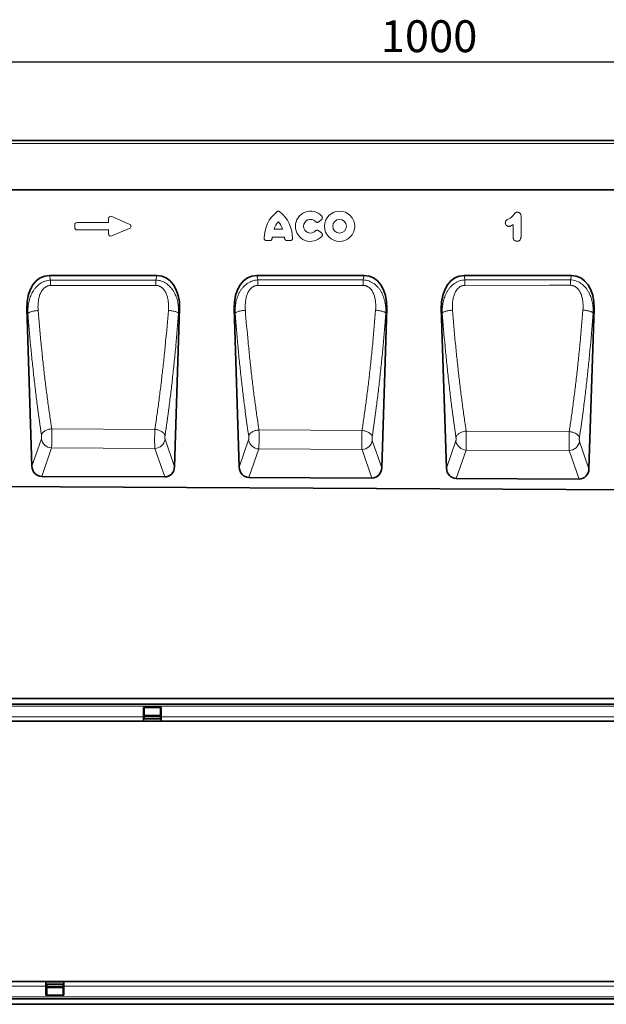
# Model space of a CAD drawing. Units: millimetres. Extents: x -446 to 1334, y -225 to 1051.
# Drawn here: x 440 to 891, y 273 to 1030 of the extents above; entities that cross this region are included whole.
import ezdxf

# ---------------------------------------------------------------- set-up
doc = ezdxf.new("R2010")
doc.units = ezdxf.units.MM
doc.linetypes.add('SLD-Durchgehend', pattern=[0])
for name, color, linetype, lineweight in [('133701', 7, 'Continuous', 25), ('DIMENSION', 3, 'Continuous', 25), ('TANGENT_EDGES', 4, 'Continuous', 25)]:
    doc.layers.add(name, color=color, linetype=linetype, lineweight=lineweight)
doc.styles.add('BEMSTIL', font='arial.ttf', dxfattribs={"width": 0.8})
doc.dimstyles.new('BEMASS$0', dxfattribs={"dimscale": 10, "dimtxt": 3.5, "dimasz": 3.5, "dimexe": 2, "dimexo": 0, "dimgap": 1, "dimtad": 1, "dimdec": 1, "dimtxsty": 'BEMSTIL', "dimcen": 3, "dimclrd": 3, "dimclre": 3, "dimclrt": 4, "dimadec": 0, "dimazin": 0, "dimtfac": 1, "dimtdec": 1, "dimtofl": 0, "dimtmove": 0, "dimatfit": 0, "dimfxl": 0, "dimtolj": 1, "dimlwd": -1, "dimlwe": -1, "dimarcsym": 0})

# ---------------------------------------------------------------- blocks, each defined once
blk = doc.blocks.new('*D35')
at = {"layer": 'Defpoints', "color": 0}
for p in [(1254.89, 997.52), (254.89, 912.02), (1254.89, 912.02)]:
    blk.add_point(p, dxfattribs=at)
at = {"layer": 'DIMENSION', "color": 3}
for p, q in [((254.89, 947.02), (254.89, 1011.52)), ((1254.89, 947.02), (1254.89, 1011.52)), ((279.39, 997.52), (1230.39, 997.52))]:
    blk.add_line(p, q, dxfattribs=at)
for points in [[(279.39, 1001.6), (279.39, 993.43), (254.89, 997.52)], [(1230.39, 1001.6), (1230.39, 993.43), (1254.89, 997.52)]]:
    blk.add_solid(points, dxfattribs=at)
at = {"layer": 'DIMENSION', "color": 4, "insert": (754.89, 1029.53), "char_height": 24.5, "attachment_point": 2, "style": 'BEMSTIL'}
blk.add_mtext('\\A1;1000', dxfattribs=at)
blk = doc.blocks.new('1042646-M_C_FRONT VIEW')
at = {"layer": '133701', "linetype": 'SLD-Durchgehend', "lineweight": 35}
for p, q in [((1872.62, 1282.62), (872.62, 1282.62)), ((1742.62, 1244.87), (915.94, 1244.87)), ((1163.53, 1179.04), (1081.1, 1179.04)), ((1322.73, 1179.04), (1240.3, 1179.04)), ((1481.94, 1179.04), (1399.51, 1179.04)), ((1063.63, 1153.6), (1067.5, 1032.53)), ((1177.11, 1032.06), (1180.99, 1153.6)), ((1222.84, 1153.6), (1226.73, 1031.74)), ((1336.29, 1031.27), (1340.2, 1153.6)), ((1382.04, 1153.6), (1385.96, 1030.94)), ((1495.47, 1030.47), (1499.4, 1153.6)), ((1169.52, 1024.13), (1075.01, 1024.61)), ((1328.7, 1023.34), (1234.24, 1023.81)), ((1487.88, 1022.54), (1393.47, 1023.01)), ((861.62, 1017.67), (1860.62, 1012.68))]:
    blk.add_line(p, q, dxfattribs=at)
for centre, major_axis, ratio, start_param, end_param in [((1084.04, 1150.76), (5.83, -27.99), 0.699557, 2.996875, 4.466923), ((1160.58, 1150.76), (5.83, 27.99), 0.699557, 4.957855, 6.427903), ((1243.25, 1150.76), (5.83, -27.99), 0.699557, 2.996875, 4.466923), ((1319.79, 1150.76), (5.83, 27.99), 0.699557, 4.957855, 6.427903), ((1402.45, 1150.76), (5.83, -27.99), 0.699557, 2.996875, 4.466923), ((1478.99, 1150.76), (5.83, 27.99), 0.699557, 4.957855, 6.427903), ((1075.6, 1033.43), (-2.92, -8.43), 0.897017, 5.116142, 6.580425), ((1169.01, 1032.96), (-2.92, 8.43), 0.89648, 2.836435, 4.309685), ((1234.83, 1032.63), (-2.92, -8.43), 0.897017, 5.116142, 6.580425), ((1328.19, 1032.17), (-2.92, 8.43), 0.89648, 2.836435, 4.309685), ((1394.06, 1031.84), (-2.92, -8.43), 0.897017, 5.116142, 6.580425), ((1487.37, 1031.37), (-2.92, 8.43), 0.89648, 2.836435, 4.309685)]:
    blk.add_ellipse(centre, major_axis=major_axis, ratio=ratio, start_param=start_param, end_param=end_param, dxfattribs=at)
at = {"layer": 'TANGENT_EDGES', "linetype": 'SLD-Durchgehend', "lineweight": 18}
for p, q in [((1872.62, 1280.49), (872.62, 1280.49)), ((1742.62, 1244.87), (915.94, 1244.87)), ((1102.29, 1219.66), (1126.48, 1219.66)), ((1126.48, 1219.66), (1126.48, 1222.6)), ((1129.01, 1224.26), (1142.34, 1218.49)), ((1289.98, 1221.96), (1287.86, 1220.24)), ((1443.31, 1224.32), (1443.31, 1209.21)), ((1100.48, 1215.8), (1100.48, 1217.85)), ((1126.48, 1213.99), (1102.29, 1213.99)), ((1126.48, 1211.05), (1126.48, 1213.99)), ((1142.34, 1215.16), (1129.01, 1209.39)), ((1253.57, 1214.63), (1260.11, 1214.63)), ((1287.86, 1213.41), (1289.98, 1211.69)), ((1437.13, 1208.67), (1437.13, 1218.02)), ((1250.21, 1205.78), (1247.75, 1205.78)), ((1261.58, 1208.43), (1252.1, 1208.43)), ((1265.93, 1205.78), (1263.47, 1205.78)), ((1081.1, 1179.04), (1081.85, 1175.45)), ((1081.85, 1175.45), (1162.79, 1175.49)), ((1162.79, 1175.49), (1163.53, 1179.04)), ((1240.3, 1179.04), (1241.03, 1175.52)), ((1241.03, 1175.52), (1322.01, 1175.56)), ((1322.01, 1175.56), (1322.73, 1179.04)), ((1399.51, 1179.04), (1400.22, 1175.6)), ((1400.22, 1175.6), (1481.23, 1175.64)), ((1481.23, 1175.64), (1481.94, 1179.04)), ((1064.42, 1149.82), (1063.63, 1153.6)), ((1180.99, 1153.6), (1180.22, 1149.91)), ((1223.6, 1149.96), (1222.84, 1153.6)), ((1340.2, 1153.6), (1339.46, 1150.05)), ((1382.77, 1150.1), (1382.04, 1153.6)), ((1499.4, 1153.6), (1498.69, 1150.19)), ((1161.94, 1060.74), (1082.73, 1061.16)), ((1321.13, 1059.89), (1241.95, 1060.31)), ((1480.31, 1059.04), (1401.17, 1059.47)), ((1067.5, 1032.53), (1074.78, 1053.51)), ((1169.84, 1053.1), (1177.11, 1032.06)), ((1226.73, 1031.74), (1234, 1052.69)), ((1329.03, 1052.28), (1336.29, 1031.27)), ((1385.96, 1030.94), (1393.22, 1051.87)), ((1082.62, 1046.51), (1075.01, 1024.61)), ((1082.62, 1046.51), (1161.93, 1046.1)), ((1169.52, 1024.13), (1161.93, 1046.1)), ((1241.84, 1045.69), (1234.24, 1023.81)), ((1241.84, 1045.69), (1321.11, 1045.28)), ((1328.7, 1023.34), (1321.11, 1045.28)), ((1401.06, 1044.87), (1393.47, 1023.01)), ((1401.06, 1044.87), (1480.3, 1044.46)), ((1487.88, 1022.54), (1480.3, 1044.46)), ((1488.21, 1051.46), (1495.47, 1030.47))]:
    blk.add_line(p, q, dxfattribs=at)
at = {"layer": 'TANGENT_EDGES', "linetype": 'SLD-Durchgehend', "lineweight": 18, "flags": 128}
for points in [[(1081.85, 1175.45), (1081.85, 1175.01), (1081.85, 1174.54), (1081.85, 1174.05), (1081.85, 1173.54), (1081.85, 1173), (1081.85, 1172.44), (1081.85, 1171.88), (1081.85, 1171.29)], [(1162.79, 1175.49), (1162.79, 1175.05), (1162.79, 1174.58), (1162.79, 1174.09), (1162.79, 1173.57), (1162.79, 1173.03), (1162.79, 1172.48), (1162.79, 1171.91), (1162.79, 1171.32)], [(1241.03, 1175.52), (1241.04, 1175.08), (1241.04, 1174.62), (1241.04, 1174.12), (1241.04, 1173.6), (1241.04, 1173.07), (1241.04, 1172.51), (1241.04, 1171.94), (1241.04, 1171.35)], [(1322.01, 1175.56), (1322.01, 1175.12), (1322.01, 1174.65), (1322.01, 1174.16), (1322.01, 1173.64), (1322.01, 1173.1), (1322.01, 1172.54), (1322.01, 1171.97), (1322.01, 1171.38)], [(1400.22, 1175.6), (1400.22, 1175.16), (1400.22, 1174.69), (1400.22, 1174.19), (1400.22, 1173.67), (1400.22, 1173.13), (1400.23, 1172.57), (1400.23, 1172), (1400.23, 1171.41)], [(1481.23, 1175.64), (1481.23, 1175.2), (1481.23, 1174.73), (1481.23, 1174.23), (1481.23, 1173.71), (1481.23, 1173.16), (1481.23, 1172.6), (1481.23, 1172.03), (1481.23, 1171.44)], [(1162.79, 1171.32), (1146.79, 1171.32), (1081.85, 1171.29)], [(1322.01, 1171.38), (1306.01, 1171.38), (1241.04, 1171.35)], [(1481.23, 1171.44), (1465.23, 1171.44), (1400.23, 1171.41)], [(1064.42, 1149.82), (1064.58, 1150.01), (1064.8, 1150.21), (1065.09, 1150.41), (1065.44, 1150.6), (1065.86, 1150.79), (1066.33, 1150.97), (1066.85, 1151.15), (1067.42, 1151.31), (1068.04, 1151.46), (1068.69, 1151.61), (1069.37, 1151.73), (1070.08, 1151.85), (1070.81, 1151.94), (1071.55, 1152.02), (1072.3, 1152.09)], [(1180.22, 1149.91), (1180.07, 1150.1), (1179.84, 1150.3), (1179.56, 1150.49), (1179.2, 1150.68), (1178.79, 1150.87), (1178.32, 1151.05), (1177.8, 1151.23), (1177.23, 1151.39), (1176.61, 1151.54), (1175.96, 1151.68), (1175.28, 1151.81), (1174.57, 1151.92), (1173.84, 1152.02), (1173.1, 1152.1), (1172.35, 1152.16)], [(1223.6, 1149.96), (1223.75, 1150.15), (1223.98, 1150.35), (1224.26, 1150.54), (1224.62, 1150.73), (1225.03, 1150.92), (1225.5, 1151.1), (1226.02, 1151.27), (1226.6, 1151.44), (1227.21, 1151.59), (1227.86, 1151.73), (1228.55, 1151.86), (1229.26, 1151.97), (1229.99, 1152.06), (1230.73, 1152.14), (1231.48, 1152.21)], [(1339.46, 1150.05), (1339.3, 1150.24), (1339.08, 1150.43), (1338.79, 1150.63), (1338.44, 1150.82), (1338.02, 1151), (1337.55, 1151.18), (1337.03, 1151.35), (1336.46, 1151.52), (1335.85, 1151.67), (1335.2, 1151.81), (1334.51, 1151.93), (1333.8, 1152.04), (1333.08, 1152.14), (1332.33, 1152.22), (1331.59, 1152.28)], [(1382.77, 1150.1), (1382.93, 1150.29), (1383.15, 1150.49), (1383.44, 1150.68), (1383.79, 1150.87), (1384.21, 1151.05), (1384.68, 1151.23), (1385.2, 1151.4), (1385.77, 1151.56), (1386.39, 1151.71), (1387.04, 1151.85), (1387.72, 1151.98), (1388.43, 1152.09), (1389.16, 1152.18), (1389.9, 1152.26), (1390.65, 1152.33)], [(1498.69, 1150.19), (1498.53, 1150.38), (1498.31, 1150.57), (1498.02, 1150.76), (1497.67, 1150.95), (1497.26, 1151.13), (1496.79, 1151.31), (1496.26, 1151.48), (1495.69, 1151.64), (1495.08, 1151.79), (1494.43, 1151.93), (1493.75, 1152.05), (1493.04, 1152.16), (1492.31, 1152.26), (1491.57, 1152.34), (1490.82, 1152.4)], [(1074.83, 1056.44), (1074.95, 1056.85), (1075.14, 1057.26), (1075.39, 1057.67), (1075.7, 1058.06), (1076.06, 1058.45), (1076.48, 1058.82), (1076.95, 1059.17), (1077.47, 1059.5), (1078.03, 1059.81), (1078.63, 1060.1), (1079.26, 1060.36), (1079.92, 1060.58), (1080.6, 1060.78), (1081.3, 1060.94), (1082.01, 1061.07), (1082.73, 1061.16)], [(1169.79, 1056.03), (1169.67, 1056.44), (1169.48, 1056.85), (1169.23, 1057.25), (1168.93, 1057.64), (1168.57, 1058.03), (1168.15, 1058.39), (1167.68, 1058.75), (1167.17, 1059.08), (1166.61, 1059.39), (1166.02, 1059.67), (1165.39, 1059.93), (1164.73, 1060.16), (1164.06, 1060.35), (1163.36, 1060.52), (1162.65, 1060.64), (1161.94, 1060.74)], [(1234.05, 1055.62), (1234.17, 1056.02), (1234.36, 1056.43), (1234.61, 1056.83), (1234.92, 1057.23), (1235.28, 1057.61), (1235.7, 1057.98), (1236.17, 1058.33), (1236.69, 1058.66), (1237.25, 1058.97), (1237.85, 1059.26), (1238.48, 1059.51), (1239.14, 1059.74), (1239.82, 1059.93), (1240.52, 1060.09), (1241.23, 1060.22), (1241.95, 1060.31)], [(1328.97, 1055.21), (1328.85, 1055.61), (1328.67, 1056.02), (1328.42, 1056.42), (1328.11, 1056.81), (1327.75, 1057.19), (1327.33, 1057.56), (1326.87, 1057.91), (1326.35, 1058.24), (1325.8, 1058.55), (1325.2, 1058.83), (1324.58, 1059.09), (1323.92, 1059.31), (1323.24, 1059.51), (1322.55, 1059.67), (1321.84, 1059.8), (1321.13, 1059.89)], [(1393.27, 1054.79), (1393.4, 1055.2), (1393.58, 1055.6), (1393.83, 1056), (1394.14, 1056.39), (1394.5, 1056.78), (1394.92, 1057.14), (1395.39, 1057.49), (1395.91, 1057.82), (1396.47, 1058.13), (1397.07, 1058.41), (1397.7, 1058.67), (1398.36, 1058.89), (1399.04, 1059.09), (1399.74, 1059.25), (1400.46, 1059.37), (1401.17, 1059.47)], [(1488.16, 1054.38), (1488.04, 1054.78), (1487.85, 1055.19), (1487.61, 1055.58), (1487.3, 1055.98), (1486.94, 1056.36), (1486.52, 1056.72), (1486.05, 1057.07), (1485.54, 1057.4), (1484.98, 1057.71), (1484.39, 1057.99), (1483.76, 1058.24), (1483.11, 1058.47), (1482.43, 1058.66), (1481.73, 1058.82), (1481.02, 1058.95), (1480.31, 1059.04)]]:
    blk.add_lwpolyline(points, dxfattribs=at)
at = {"layer": 'TANGENT_EDGES', "linetype": 'SLD-Durchgehend', "lineweight": 18}
for radius in [11.63, 5.28]:
    blk.add_circle((1303.9, 1216.82), radius, dxfattribs=at)
for centre, radius, start, end in [((1271.98, 1207.6), 26.04, 128.67855, 180.00579), ((1241.7, 1207.6), 26.04, 359.99421, 51.32145), ((1281.52, 1216.82), 11.63, 41.77941, 318.22059), ((1267.97, 1209.98), 15.13, 137.36424, 162.10398), ((1245.71, 1209.98), 15.13, 17.89602, 42.63576), ((1281.52, 1216.82), 5.28, 42.8482, 317.1518), ((1267.13, 1206.63), 15.13, 173.16956, 176.73402), ((1246.55, 1206.63), 15.13, 3.26598, 6.83044), ((1082.97, 1054.79), 8.29, 188.88758, 267.58598), ((1161.65, 1054.39), 8.29, 271.94019, 351.06235), ((1242.19, 1053.97), 8.29, 188.88758, 267.58598), ((1320.83, 1053.57), 8.29, 271.94019, 351.06235), ((1401.41, 1053.15), 8.29, 188.88758, 267.58598), ((1480.02, 1052.75), 8.29, 271.94019, 351.06235)]:
    blk.add_arc(centre, radius, start, end, dxfattribs=at)
for centre, major_axis, ratio, start_param, end_param in [((1102.68, 1217.45), (1.69, -1.69), 0.834817, 2.445979, 3.837206), ((1128.68, 1222), (1.44, -2.19), 0.762065, 2.281929, 4.001257), ((1140.62, 1216.82), (-3.08, 0), 0.648828, 2.159632, 4.123553), ((1102.68, 1216.19), (1.69, 1.69), 0.834817, 2.445979, 3.837206), ((1128.68, 1211.65), (1.44, 2.19), 0.762065, 2.281929, 4.001257)]:
    blk.add_ellipse(centre, major_axis=major_axis, ratio=ratio, start_param=start_param, end_param=end_param, dxfattribs=at)
for points, knots in [([(1255.71, 1227.93), (1255.87, 1228.06), (1256.05, 1228.16), (1256.43, 1228.3), (1256.63, 1228.34), (1257.05, 1228.34), (1257.25, 1228.3), (1257.64, 1228.16), (1257.81, 1228.06), (1257.97, 1227.93)], [0, 0, 0, 0, 0.25, 0.25, 0.5, 0.5, 0.75, 0.75, 1, 1, 1, 1]), ([(1433.88, 1222.56), (1434.2, 1222.72), (1434.53, 1222.88), (1435.15, 1223.23), (1435.45, 1223.43), (1436.03, 1223.85), (1436.3, 1224.09), (1436.81, 1224.6), (1437.05, 1224.86), (1437.39, 1225.28), (1437.5, 1225.43), (1437.7, 1225.72), (1437.81, 1225.87), (1437.96, 1226.09), (1438.02, 1226.16), (1438.12, 1226.31), (1438.18, 1226.38), (1438.34, 1226.6), (1438.45, 1226.74), (1438.68, 1227.02), (1438.8, 1227.14), (1439.1, 1227.35), (1439.26, 1227.44), (1439.6, 1227.56), (1439.77, 1227.6), (1440.13, 1227.65), (1440.31, 1227.66), (1440.49, 1227.66)], [0, 0, 0, 0, 0.125, 0.125, 0.25, 0.25, 0.375, 0.375, 0.5, 0.5, 0.5625, 0.5625, 0.625, 0.625, 0.65625, 0.65625, 0.6875, 0.6875, 0.75, 0.75, 0.8125, 0.8125, 0.875, 0.875, 0.9375, 0.9375, 1, 1, 1, 1]), ([(1440.49, 1227.66), (1440.59, 1227.66), (1440.7, 1227.65), (1440.9, 1227.63), (1441, 1227.61), (1441.3, 1227.55), (1441.5, 1227.48), (1441.86, 1227.29), (1442.03, 1227.18), (1442.34, 1226.92), (1442.49, 1226.77), (1442.74, 1226.44), (1442.84, 1226.27), (1443.02, 1225.91), (1443.1, 1225.71), (1443.21, 1225.32), (1443.25, 1225.13), (1443.29, 1224.73), (1443.3, 1224.52), (1443.31, 1224.32)], [0, 0, 0, 0, 0.0625, 0.0625, 0.125, 0.125, 0.25, 0.25, 0.375, 0.375, 0.5, 0.5, 0.625, 0.625, 0.75, 0.75, 0.875, 0.875, 1, 1, 1, 1]), ([(1287.86, 1220.24), (1287.68, 1220.09), (1287.48, 1219.98), (1287.15, 1219.87), (1287.04, 1219.84), (1286.82, 1219.81), (1286.7, 1219.81), (1286.47, 1219.83), (1286.36, 1219.85), (1286.14, 1219.91), (1286.03, 1219.95), (1285.73, 1220.1), (1285.55, 1220.25), (1285.39, 1220.42)], [0, 0, 0, 0, 0.25, 0.25, 0.375, 0.375, 0.5, 0.5, 0.625, 0.625, 0.75, 0.75, 1, 1, 1, 1]), ([(1290.19, 1224.57), (1290.27, 1224.48), (1290.35, 1224.38), (1290.48, 1224.17), (1290.53, 1224.06), (1290.62, 1223.83), (1290.65, 1223.71), (1290.68, 1223.47), (1290.68, 1223.34), (1290.66, 1222.97), (1290.58, 1222.73), (1290.4, 1222.41), (1290.33, 1222.31), (1290.16, 1222.12), (1290.08, 1222.04), (1289.98, 1221.96)], [0, 0, 0, 0, 0.125, 0.125, 0.25, 0.25, 0.375, 0.375, 0.5, 0.5, 0.75, 0.75, 0.875, 0.875, 1, 1, 1, 1]), ([(1431.21, 1219.54), (1431.22, 1219.72), (1431.23, 1219.9), (1431.29, 1220.26), (1431.34, 1220.43), (1431.47, 1220.77), (1431.56, 1220.93), (1431.76, 1221.23), (1431.89, 1221.36), (1432.16, 1221.6), (1432.3, 1221.71), (1432.6, 1221.9), (1432.76, 1221.99), (1433.23, 1222.25), (1433.56, 1222.41), (1433.88, 1222.56)], [0, 0, 0, 0, 0.125, 0.125, 0.25, 0.25, 0.375, 0.375, 0.5, 0.5, 0.625, 0.625, 0.75, 0.75, 1, 1, 1, 1]), ([(1433.98, 1216.73), (1433.8, 1216.74), (1433.61, 1216.76), (1433.26, 1216.82), (1433.09, 1216.88), (1432.75, 1217.03), (1432.59, 1217.12), (1432.3, 1217.33), (1432.16, 1217.45), (1431.77, 1217.84), (1431.57, 1218.14), (1431.36, 1218.64), (1431.3, 1218.82), (1431.25, 1219.09), (1431.24, 1219.18), (1431.22, 1219.36), (1431.22, 1219.45), (1431.21, 1219.54)], [0, 0, 0, 0, 0.125, 0.125, 0.25, 0.25, 0.375, 0.375, 0.5, 0.5, 0.75, 0.75, 0.875, 0.875, 0.9375, 0.9375, 1, 1, 1, 1]), ([(1285.39, 1213.23), (1285.55, 1213.4), (1285.73, 1213.54), (1286.03, 1213.7), (1286.14, 1213.74), (1286.36, 1213.8), (1286.47, 1213.82), (1286.7, 1213.84), (1286.81, 1213.83), (1287.04, 1213.8), (1287.15, 1213.78), (1287.48, 1213.67), (1287.68, 1213.55), (1287.86, 1213.41)], [0, 0, 0, 0, 0.25, 0.25, 0.375, 0.375, 0.5, 0.5, 0.625, 0.625, 0.75, 0.75, 1, 1, 1, 1]), ([(1289.98, 1211.69), (1290.08, 1211.61), (1290.16, 1211.53), (1290.32, 1211.34), (1290.4, 1211.24), (1290.52, 1211.02), (1290.57, 1210.91), (1290.64, 1210.68), (1290.66, 1210.55), (1290.69, 1210.19), (1290.66, 1209.94), (1290.53, 1209.59), (1290.48, 1209.48), (1290.35, 1209.27), (1290.27, 1209.17), (1290.19, 1209.08)], [0, 0, 0, 0, 0.125, 0.125, 0.25, 0.25, 0.375, 0.375, 0.5, 0.5, 0.75, 0.75, 0.875, 0.875, 1, 1, 1, 1]), ([(1437.13, 1218.02), (1436.89, 1217.86), (1436.65, 1217.72), (1436.15, 1217.44), (1435.9, 1217.3), (1435.51, 1217.12), (1435.38, 1217.07), (1435.12, 1216.96), (1434.98, 1216.92), (1434.7, 1216.83), (1434.56, 1216.8), (1434.27, 1216.76), (1434.13, 1216.75), (1433.98, 1216.73)], [0, 0, 0, 0, 0.25, 0.25, 0.5, 0.5, 0.625, 0.625, 0.75, 0.75, 0.875, 0.875, 1, 1, 1, 1]), ([(1247.75, 1205.78), (1247.63, 1205.78), (1247.51, 1205.79), (1247.28, 1205.83), (1247.16, 1205.87), (1246.94, 1205.95), (1246.83, 1206), (1246.63, 1206.13), (1246.54, 1206.21), (1246.37, 1206.38), (1246.3, 1206.47), (1246.17, 1206.67), (1246.11, 1206.78), (1245.98, 1207.11), (1245.94, 1207.35), (1245.94, 1207.59)], [0, 0, 0, 0, 0.125, 0.125, 0.25, 0.25, 0.375, 0.375, 0.5, 0.5, 0.625, 0.625, 0.75, 0.75, 1, 1, 1, 1]), ([(1252.02, 1207.49), (1252, 1207.26), (1251.95, 1207.03), (1251.82, 1206.72), (1251.76, 1206.62), (1251.63, 1206.43), (1251.55, 1206.34), (1251.39, 1206.18), (1251.29, 1206.11), (1251.1, 1205.99), (1250.99, 1205.94), (1250.67, 1205.82), (1250.44, 1205.78), (1250.21, 1205.78)], [0, 0, 0, 0, 0.25, 0.25, 0.375, 0.375, 0.5, 0.5, 0.625, 0.625, 0.75, 0.75, 1, 1, 1, 1]), ([(1263.47, 1205.78), (1263.24, 1205.78), (1263.01, 1205.82), (1262.69, 1205.94), (1262.59, 1205.99), (1262.39, 1206.11), (1262.3, 1206.18), (1262.13, 1206.34), (1262.06, 1206.43), (1261.92, 1206.61), (1261.87, 1206.72), (1261.73, 1207.03), (1261.68, 1207.26), (1261.66, 1207.49)], [0, 0, 0, 0, 0.25, 0.25, 0.375, 0.375, 0.5, 0.5, 0.625, 0.625, 0.75, 0.75, 1, 1, 1, 1]), ([(1267.74, 1207.59), (1267.74, 1207.47), (1267.73, 1207.36), (1267.69, 1207.12), (1267.66, 1207), (1267.57, 1206.78), (1267.52, 1206.67), (1267.39, 1206.47), (1267.31, 1206.38), (1267.14, 1206.21), (1267.05, 1206.14), (1266.85, 1206.01), (1266.74, 1205.95), (1266.41, 1205.82), (1266.17, 1205.78), (1265.93, 1205.78)], [0, 0, 0, 0, 0.125, 0.125, 0.25, 0.25, 0.375, 0.375, 0.5, 0.5, 0.625, 0.625, 0.75, 0.75, 1, 1, 1, 1]), ([(1440.21, 1205.24), (1439.99, 1205.25), (1439.78, 1205.26), (1439.35, 1205.34), (1439.15, 1205.4), (1438.75, 1205.58), (1438.56, 1205.69), (1438.22, 1205.94), (1438.06, 1206.09), (1437.78, 1206.42), (1437.66, 1206.6), (1437.45, 1206.98), (1437.37, 1207.18), (1437.25, 1207.59), (1437.2, 1207.81), (1437.15, 1208.24), (1437.14, 1208.45), (1437.13, 1208.67)], [0, 0, 0, 0, 0.125, 0.125, 0.25, 0.25, 0.375, 0.375, 0.5, 0.5, 0.625, 0.625, 0.75, 0.75, 0.875, 0.875, 1, 1, 1, 1]), ([(1443.31, 1209.21), (1443.3, 1208.97), (1443.3, 1208.73), (1443.26, 1208.26), (1443.22, 1208.03), (1443.12, 1207.57), (1443.06, 1207.34), (1442.88, 1206.9), (1442.77, 1206.69), (1442.51, 1206.3), (1442.35, 1206.11), (1442, 1205.79), (1441.8, 1205.66), (1441.38, 1205.44), (1441.15, 1205.36), (1440.69, 1205.26), (1440.45, 1205.25), (1440.21, 1205.24)], [0, 0, 0, 0, 0.125, 0.125, 0.25, 0.25, 0.375, 0.375, 0.5, 0.5, 0.625, 0.625, 0.75, 0.75, 0.875, 0.875, 1, 1, 1, 1]), ([(1064.42, 1149.82), (1064.37, 1151.25), (1064.4, 1152.68), (1064.63, 1155.52), (1064.82, 1156.93), (1065.26, 1159.03), (1065.43, 1159.73), (1065.82, 1161.11), (1066.04, 1161.79), (1066.53, 1163.14), (1066.8, 1163.8), (1067.41, 1165.11), (1067.74, 1165.75), (1068.45, 1166.99), (1068.84, 1167.59), (1069.67, 1168.76), (1070.12, 1169.33), (1071.55, 1170.93), (1072.61, 1171.89), (1074.39, 1173.12), (1075, 1173.49), (1075.96, 1173.98), (1076.28, 1174.13), (1076.95, 1174.41), (1077.28, 1174.54), (1078.31, 1174.89), (1079, 1175.07), (1080.41, 1175.34), (1081.13, 1175.42), (1081.85, 1175.45)], [0, 0, 0, 0, 0.125, 0.125, 0.25, 0.25, 0.3125, 0.3125, 0.375, 0.375, 0.4375, 0.4375, 0.5, 0.5, 0.5625, 0.5625, 0.625, 0.625, 0.75, 0.75, 0.8125, 0.8125, 0.84375, 0.84375, 0.875, 0.875, 0.9375, 0.9375, 1, 1, 1, 1]), ([(1162.79, 1175.49), (1164.24, 1175.43), (1165.65, 1175.16), (1167.71, 1174.46), (1168.37, 1174.18), (1169.65, 1173.53), (1170.27, 1173.15), (1172.06, 1171.92), (1173.12, 1170.96), (1174.31, 1169.61), (1174.55, 1169.33), (1175, 1168.76), (1175.21, 1168.48), (1175.83, 1167.6), (1176.22, 1167), (1176.93, 1165.76), (1177.25, 1165.13), (1177.85, 1163.83), (1178.13, 1163.16), (1178.87, 1161.13), (1179.25, 1159.76), (1179.82, 1156.99), (1180.02, 1155.59), (1180.24, 1152.77), (1180.27, 1151.34), (1180.22, 1149.91)], [0, 0, 0, 0, 0.125, 0.125, 0.1875, 0.1875, 0.25, 0.25, 0.375, 0.375, 0.40625, 0.40625, 0.4375, 0.4375, 0.5, 0.5, 0.5625, 0.5625, 0.625, 0.625, 0.75, 0.75, 0.875, 0.875, 1, 1, 1, 1]), ([(1223.6, 1149.96), (1223.55, 1151.39), (1223.58, 1152.82), (1223.81, 1155.65), (1224, 1157.06), (1224.44, 1159.15), (1224.61, 1159.85), (1225, 1161.23), (1225.23, 1161.91), (1225.72, 1163.26), (1225.99, 1163.92), (1226.6, 1165.22), (1226.93, 1165.86), (1227.64, 1167.1), (1228.03, 1167.7), (1228.87, 1168.86), (1229.32, 1169.43), (1230.74, 1171.03), (1231.8, 1171.98), (1233.58, 1173.21), (1234.2, 1173.57), (1235.16, 1174.06), (1235.48, 1174.21), (1236.14, 1174.49), (1236.48, 1174.62), (1237.5, 1174.97), (1238.19, 1175.15), (1239.6, 1175.41), (1240.31, 1175.49), (1241.03, 1175.52)], [0, 0, 0, 0, 0.125, 0.125, 0.25, 0.25, 0.3125, 0.3125, 0.375, 0.375, 0.4375, 0.4375, 0.5, 0.5, 0.5625, 0.5625, 0.625, 0.625, 0.75, 0.75, 0.8125, 0.8125, 0.84375, 0.84375, 0.875, 0.875, 0.9375, 0.9375, 1, 1, 1, 1]), ([(1322.01, 1175.56), (1323.45, 1175.5), (1324.86, 1175.24), (1326.92, 1174.54), (1327.58, 1174.26), (1328.86, 1173.61), (1329.48, 1173.24), (1331.27, 1172.01), (1332.33, 1171.05), (1333.53, 1169.71), (1333.76, 1169.43), (1334.21, 1168.87), (1334.42, 1168.58), (1335.05, 1167.71), (1335.43, 1167.11), (1336.14, 1165.87), (1336.47, 1165.24), (1337.07, 1163.94), (1337.34, 1163.28), (1338.09, 1161.25), (1338.47, 1159.88), (1339.05, 1157.12), (1339.25, 1155.72), (1339.47, 1152.9), (1339.5, 1151.48), (1339.46, 1150.05)], [0, 0, 0, 0, 0.125, 0.125, 0.1875, 0.1875, 0.25, 0.25, 0.375, 0.375, 0.40625, 0.40625, 0.4375, 0.4375, 0.5, 0.5, 0.5625, 0.5625, 0.625, 0.625, 0.75, 0.75, 0.875, 0.875, 1, 1, 1, 1]), ([(1382.77, 1150.1), (1382.72, 1151.53), (1382.76, 1152.95), (1382.98, 1155.78), (1383.18, 1157.19), (1383.62, 1159.28), (1383.8, 1159.98), (1384.19, 1161.35), (1384.41, 1162.03), (1384.91, 1163.37), (1385.18, 1164.03), (1385.79, 1165.33), (1386.12, 1165.97), (1386.84, 1167.21), (1387.22, 1167.8), (1388.06, 1168.97), (1388.51, 1169.53), (1389.94, 1171.12), (1391, 1172.07), (1392.78, 1173.29), (1393.4, 1173.66), (1394.67, 1174.3), (1395.33, 1174.58), (1396.69, 1175.04), (1397.38, 1175.23), (1398.79, 1175.49), (1399.5, 1175.57), (1400.22, 1175.6)], [0, 0, 0, 0, 0.125, 0.125, 0.25, 0.25, 0.3125, 0.3125, 0.375, 0.375, 0.4375, 0.4375, 0.5, 0.5, 0.5625, 0.5625, 0.625, 0.625, 0.75, 0.75, 0.8125, 0.8125, 0.875, 0.875, 0.9375, 0.9375, 1, 1, 1, 1]), ([(1481.23, 1175.64), (1482.67, 1175.58), (1484.08, 1175.32), (1486.13, 1174.62), (1486.79, 1174.34), (1488.07, 1173.69), (1488.69, 1173.33), (1490.48, 1172.1), (1491.54, 1171.15), (1492.98, 1169.54), (1493.43, 1168.97), (1494.26, 1167.81), (1494.65, 1167.21), (1495.71, 1165.37), (1496.31, 1164.07), (1497.31, 1161.37), (1497.69, 1160.01), (1498.28, 1157.25), (1498.47, 1155.85), (1498.7, 1153.04), (1498.74, 1151.62), (1498.69, 1150.19)], [0, 0, 0, 0, 0.125, 0.125, 0.1875, 0.1875, 0.25, 0.25, 0.375, 0.375, 0.4375, 0.4375, 0.5, 0.5, 0.625, 0.625, 0.75, 0.75, 0.875, 0.875, 1, 1, 1, 1]), ([(1081.85, 1171.29), (1081.33, 1171.29), (1080.82, 1171.24), (1080.08, 1171.07), (1079.83, 1171), (1079.35, 1170.84), (1079.11, 1170.74), (1078.42, 1170.42), (1077.98, 1170.16), (1077.17, 1169.56), (1076.78, 1169.22), (1076.08, 1168.49), (1075.76, 1168.11), (1075.17, 1167.3), (1074.9, 1166.87), (1074.17, 1165.55), (1073.77, 1164.63), (1073.13, 1162.74), (1072.89, 1161.78), (1072.51, 1159.86), (1072.38, 1158.89), (1072.13, 1155.99), (1072.15, 1154.04), (1072.3, 1152.09)], [0, 0, 0, 0, 0.0625, 0.0625, 0.09375, 0.09375, 0.125, 0.125, 0.1875, 0.1875, 0.25, 0.25, 0.3125, 0.3125, 0.375, 0.375, 0.5, 0.5, 0.625, 0.625, 0.75, 0.75, 1, 1, 1, 1]), ([(1172.35, 1152.16), (1172.51, 1154.12), (1172.52, 1156.07), (1172.26, 1158.98), (1172.13, 1159.95), (1171.84, 1161.4), (1171.73, 1161.89), (1171.48, 1162.85), (1171.34, 1163.32), (1170.85, 1164.72), (1170.46, 1165.63), (1169.72, 1166.94), (1169.45, 1167.36), (1168.86, 1168.17), (1168.54, 1168.55), (1168.02, 1169.09), (1167.83, 1169.27), (1167.45, 1169.6), (1167.25, 1169.76), (1166.64, 1170.2), (1166.21, 1170.46), (1165.51, 1170.78), (1165.27, 1170.88), (1164.79, 1171.04), (1164.55, 1171.11), (1163.81, 1171.27), (1163.3, 1171.32), (1162.79, 1171.32)], [0, 0, 0, 0, 0.25, 0.25, 0.375, 0.375, 0.4375, 0.4375, 0.5, 0.5, 0.625, 0.625, 0.6875, 0.6875, 0.75, 0.75, 0.78125, 0.78125, 0.8125, 0.8125, 0.875, 0.875, 0.90625, 0.90625, 0.9375, 0.9375, 1, 1, 1, 1]), ([(1241.04, 1171.35), (1240.78, 1171.35), (1240.52, 1171.34), (1240.01, 1171.28), (1239.51, 1171.2), (1239.03, 1171.06), (1238.54, 1170.9), (1238.3, 1170.8), (1237.61, 1170.48), (1237.18, 1170.22), (1236.36, 1169.63), (1235.98, 1169.29), (1235.28, 1168.57), (1234.96, 1168.19), (1234.37, 1167.38), (1234.1, 1166.95), (1233.36, 1165.64), (1232.96, 1164.72), (1232.32, 1162.83), (1232.07, 1161.88), (1231.69, 1159.96), (1231.56, 1159), (1231.31, 1156.1), (1231.32, 1154.16), (1231.48, 1152.21)], [0, 0, 0, 0, 0.03125, 0.03125, 0.0625, 0.09375, 0.09375, 0.125, 0.125, 0.1875, 0.1875, 0.25, 0.25, 0.3125, 0.3125, 0.375, 0.375, 0.5, 0.5, 0.625, 0.625, 0.75, 0.75, 1, 1, 1, 1]), ([(1331.59, 1152.28), (1331.74, 1154.23), (1331.75, 1156.18), (1331.49, 1159.09), (1331.36, 1160.06), (1331.07, 1161.51), (1330.96, 1161.99), (1330.7, 1162.95), (1330.56, 1163.42), (1330.07, 1164.82), (1329.68, 1165.72), (1328.94, 1167.02), (1328.67, 1167.45), (1328.07, 1168.25), (1327.75, 1168.63), (1327.23, 1169.17), (1327.04, 1169.34), (1326.66, 1169.67), (1326.46, 1169.83), (1325.85, 1170.27), (1325.42, 1170.53), (1324.73, 1170.84), (1324.49, 1170.94), (1324.01, 1171.1), (1323.76, 1171.17), (1323.03, 1171.33), (1322.52, 1171.38), (1322.01, 1171.38)], [0, 0, 0, 0, 0.25, 0.25, 0.375, 0.375, 0.4375, 0.4375, 0.5, 0.5, 0.625, 0.625, 0.6875, 0.6875, 0.75, 0.75, 0.78125, 0.78125, 0.8125, 0.8125, 0.875, 0.875, 0.90625, 0.90625, 0.9375, 0.9375, 1, 1, 1, 1]), ([(1400.23, 1171.41), (1399.97, 1171.41), (1399.71, 1171.4), (1399.21, 1171.34), (1398.71, 1171.26), (1398.22, 1171.13), (1397.74, 1170.97), (1397.51, 1170.87), (1396.82, 1170.55), (1396.38, 1170.3), (1395.57, 1169.71), (1395.19, 1169.37), (1394.49, 1168.66), (1394.17, 1168.28), (1393.58, 1167.48), (1393.3, 1167.06), (1392.56, 1165.75), (1392.17, 1164.84), (1391.51, 1162.96), (1391.27, 1162.01), (1390.88, 1160.1), (1390.75, 1159.14), (1390.57, 1157.2), (1390.53, 1156.23), (1390.53, 1154.28), (1390.57, 1153.3), (1390.65, 1152.33)], [0, 0, 0, 0, 0.03125, 0.03125, 0.0625, 0.09375, 0.09375, 0.125, 0.125, 0.1875, 0.1875, 0.25, 0.25, 0.3125, 0.3125, 0.375, 0.375, 0.5, 0.5, 0.625, 0.625, 0.75, 0.75, 0.875, 0.875, 1, 1, 1, 1]), ([(1490.82, 1152.4), (1490.97, 1154.35), (1490.98, 1156.29), (1490.72, 1159.19), (1490.58, 1160.16), (1490.29, 1161.61), (1490.18, 1162.09), (1489.92, 1163.04), (1489.78, 1163.51), (1489.29, 1164.91), (1488.89, 1165.81), (1488.15, 1167.1), (1487.88, 1167.53), (1487.29, 1168.33), (1486.96, 1168.71), (1486.44, 1169.24), (1486.26, 1169.41), (1485.87, 1169.74), (1485.67, 1169.9), (1485.06, 1170.34), (1484.63, 1170.59), (1483.94, 1170.91), (1483.7, 1171), (1483.22, 1171.16), (1482.98, 1171.23), (1482.24, 1171.39), (1481.74, 1171.44), (1481.23, 1171.44)], [0, 0, 0, 0, 0.25, 0.25, 0.375, 0.375, 0.4375, 0.4375, 0.5, 0.5, 0.625, 0.625, 0.6875, 0.6875, 0.75, 0.75, 0.78125, 0.78125, 0.8125, 0.8125, 0.875, 0.875, 0.90625, 0.90625, 0.9375, 0.9375, 1, 1, 1, 1]), ([(1072.3, 1152.09), (1072.95, 1143.98), (1073.66, 1135.98), (1074.81, 1124.16), (1075.2, 1120.24), (1076.02, 1112.48), (1076.45, 1108.64), (1077.32, 1101.03), (1077.77, 1097.27), (1078.69, 1089.81), (1079.17, 1086.12), (1080.15, 1078.83), (1080.65, 1075.23), (1081.41, 1069.9), (1081.67, 1068.14), (1082.07, 1065.51), (1082.2, 1064.63), (1082.46, 1062.89), (1082.6, 1062.02), (1082.73, 1061.16)], [0, 0, 0, 0, 0.25, 0.25, 0.375, 0.375, 0.5, 0.5, 0.625, 0.625, 0.75, 0.75, 0.875, 0.875, 0.9375, 0.9375, 0.96875, 0.96875, 1, 1, 1, 1]), ([(1161.94, 1060.74), (1162.07, 1061.61), (1162.21, 1062.48), (1162.47, 1064.23), (1162.87, 1066.87), (1163.25, 1069.53), (1164.02, 1074.88), (1164.52, 1078.5), (1165.49, 1085.82), (1165.97, 1089.54), (1166.9, 1097.04), (1167.34, 1100.83), (1168.22, 1108.48), (1168.64, 1112.34), (1169.46, 1120.14), (1169.85, 1124.08), (1171, 1135.97), (1171.7, 1144.01), (1172.35, 1152.16)], [0, 0, 0, 0, 0.03125, 0.03125, 0.0625, 0.125, 0.125, 0.25, 0.25, 0.375, 0.375, 0.5, 0.5, 0.625, 0.625, 0.75, 0.75, 1, 1, 1, 1]), ([(1231.48, 1152.21), (1232.13, 1144.02), (1232.84, 1135.94), (1233.99, 1123.99), (1234.39, 1120.04), (1235.21, 1112.2), (1235.64, 1108.31), (1236.51, 1100.63), (1236.96, 1096.82), (1237.89, 1089.28), (1238.37, 1085.55), (1239.35, 1078.18), (1239.86, 1074.54), (1240.63, 1069.15), (1240.89, 1067.37), (1241.28, 1064.71), (1241.42, 1063.83), (1241.68, 1062.06), (1241.82, 1061.19), (1241.95, 1060.31)], [0, 0, 0, 0, 0.25, 0.25, 0.375, 0.375, 0.5, 0.5, 0.625, 0.625, 0.75, 0.75, 0.875, 0.875, 0.9375, 0.9375, 0.96875, 0.96875, 1, 1, 1, 1]), ([(1321.13, 1059.89), (1321.26, 1060.77), (1321.39, 1061.65), (1321.66, 1063.42), (1322.06, 1066.09), (1322.45, 1068.78), (1323.22, 1074.19), (1323.72, 1077.85), (1324.7, 1085.26), (1325.18, 1089.01), (1326.11, 1096.59), (1326.56, 1100.42), (1327.43, 1108.15), (1327.86, 1112.05), (1328.68, 1119.93), (1329.08, 1123.91), (1330.23, 1135.93), (1330.94, 1144.05), (1331.59, 1152.28)], [0, 0, 0, 0, 0.03125, 0.03125, 0.0625, 0.125, 0.125, 0.25, 0.25, 0.375, 0.375, 0.5, 0.5, 0.625, 0.625, 0.75, 0.75, 1, 1, 1, 1]), ([(1390.65, 1152.33), (1391.3, 1144.05), (1392.02, 1135.9), (1393.17, 1123.83), (1393.57, 1119.83), (1394.4, 1111.91), (1394.82, 1107.99), (1395.71, 1100.22), (1396.16, 1096.37), (1397.09, 1088.75), (1397.57, 1084.98), (1398.56, 1077.53), (1399.07, 1073.85), (1399.84, 1068.4), (1400.1, 1066.6), (1400.5, 1063.91), (1400.63, 1063.02), (1400.9, 1061.24), (1401.04, 1060.35), (1401.17, 1059.47)], [0, 0, 0, 0, 0.25, 0.25, 0.375, 0.375, 0.5, 0.5, 0.625, 0.625, 0.75, 0.75, 0.875, 0.875, 0.9375, 0.9375, 0.96875, 0.96875, 1, 1, 1, 1]), ([(1480.31, 1059.04), (1480.45, 1059.93), (1480.58, 1060.83), (1480.85, 1062.62), (1481.25, 1065.31), (1481.64, 1068.03), (1482.42, 1073.51), (1482.92, 1077.2), (1483.91, 1084.69), (1484.39, 1088.48), (1485.32, 1096.14), (1485.77, 1100.01), (1486.65, 1107.82), (1487.08, 1111.76), (1487.9, 1119.73), (1488.3, 1123.75), (1489.46, 1135.88), (1490.17, 1144.09), (1490.82, 1152.4)], [0, 0, 0, 0, 0.03125, 0.03125, 0.0625, 0.125, 0.125, 0.25, 0.25, 0.375, 0.375, 0.5, 0.5, 0.625, 0.625, 0.75, 0.75, 1, 1, 1, 1]), ([(1498.69, 1150.19), (1498.04, 1141.66), (1497.32, 1133.24), (1496.17, 1120.78), (1495.77, 1116.66), (1494.94, 1108.49), (1494.52, 1104.44), (1493.63, 1096.42), (1493.18, 1092.45), (1492.48, 1086.56), (1492.24, 1084.6), (1491.76, 1080.71), (1491.52, 1078.78), (1490.28, 1069.17), (1489.25, 1061.68), (1488.16, 1054.38)], [0, 0, 0, 0, 0.25, 0.25, 0.375, 0.375, 0.5, 0.5, 0.625, 0.625, 0.6875, 0.6875, 0.75, 0.75, 1, 1, 1, 1]), ([(1074.83, 1056.44), (1073.76, 1063.55), (1072.74, 1070.85), (1071.28, 1082.07), (1070.8, 1085.87), (1069.88, 1093.52), (1069.43, 1097.39), (1068.56, 1105.2), (1068.14, 1109.15), (1067.32, 1117.12), (1066.92, 1121.14), (1065.78, 1133.28), (1065.07, 1141.49), (1064.42, 1149.82)], [0, 0, 0, 0, 0.25, 0.25, 0.375, 0.375, 0.5, 0.5, 0.625, 0.625, 0.75, 0.75, 1, 1, 1, 1]), ([(1180.22, 1149.91), (1179.57, 1141.54), (1178.87, 1133.28), (1177.72, 1121.07), (1177.32, 1117.03), (1176.5, 1109.02), (1176.08, 1105.05), (1175.2, 1097.2), (1174.75, 1093.31), (1173.83, 1085.6), (1173.35, 1081.79), (1171.89, 1070.51), (1170.86, 1063.18), (1169.79, 1056.03)], [0, 0, 0, 0, 0.25, 0.25, 0.375, 0.375, 0.5, 0.5, 0.625, 0.625, 0.75, 0.75, 1, 1, 1, 1]), ([(1234.05, 1055.62), (1232.98, 1062.8), (1231.95, 1070.18), (1230.48, 1081.53), (1230, 1085.36), (1229.07, 1093.1), (1228.62, 1097.01), (1227.75, 1104.9), (1227.32, 1108.89), (1226.71, 1114.92), (1226.51, 1116.95), (1226.11, 1121), (1225.91, 1123.04), (1224.96, 1133.26), (1224.25, 1141.55), (1223.6, 1149.96)], [0, 0, 0, 0, 0.25, 0.25, 0.375, 0.375, 0.5, 0.5, 0.625, 0.625, 0.6875, 0.6875, 0.75, 0.75, 1, 1, 1, 1]), ([(1339.46, 1150.05), (1338.8, 1141.6), (1338.09, 1133.26), (1336.94, 1120.93), (1336.55, 1116.84), (1335.72, 1108.75), (1335.3, 1104.75), (1334.42, 1096.81), (1333.97, 1092.88), (1333.27, 1087.04), (1333.03, 1085.11), (1332.55, 1081.26), (1332.31, 1079.34), (1331.08, 1069.84), (1330.05, 1062.43), (1328.97, 1055.21)], [0, 0, 0, 0, 0.25, 0.25, 0.375, 0.375, 0.5, 0.5, 0.625, 0.625, 0.6875, 0.6875, 0.75, 0.75, 1, 1, 1, 1]), ([(1393.27, 1054.79), (1392.19, 1062.05), (1391.16, 1069.51), (1389.68, 1080.98), (1389.2, 1084.85), (1388.27, 1092.67), (1387.82, 1096.62), (1386.94, 1104.6), (1386.51, 1108.62), (1385.89, 1114.72), (1385.69, 1116.76), (1385.29, 1120.86), (1385.1, 1122.92), (1384.13, 1133.24), (1383.42, 1141.61), (1382.77, 1150.1)], [0, 0, 0, 0, 0.25, 0.25, 0.375, 0.375, 0.5, 0.5, 0.625, 0.625, 0.6875, 0.6875, 0.75, 0.75, 1, 1, 1, 1]), ([(1082.73, 1061.16), (1082.74, 1060.86), (1082.74, 1060.54), (1082.76, 1059.91), (1082.76, 1059.58), (1082.78, 1058.91), (1082.78, 1058.57), (1082.79, 1057.88), (1082.79, 1057.52), (1082.8, 1056.45), (1082.8, 1055.74), (1082.8, 1054.66), (1082.8, 1054.3), (1082.8, 1053.59), (1082.8, 1053.24), (1082.79, 1052.55), (1082.79, 1052.21), (1082.78, 1051.54), (1082.78, 1051.21), (1082.76, 1050.25), (1082.75, 1049.66), (1082.73, 1048.84), (1082.72, 1048.58), (1082.7, 1048.08), (1082.69, 1047.85), (1082.66, 1047.19), (1082.64, 1046.82), (1082.62, 1046.51)], [0, 0, 0, 0, 0.0625, 0.0625, 0.125, 0.125, 0.1875, 0.1875, 0.25, 0.25, 0.375, 0.375, 0.4375, 0.4375, 0.5, 0.5, 0.5625, 0.5625, 0.625, 0.625, 0.75, 0.75, 0.8125, 0.8125, 0.875, 0.875, 1, 1, 1, 1]), ([(1161.93, 1046.1), (1161.92, 1046.26), (1161.91, 1046.43), (1161.89, 1046.8), (1161.88, 1047.01), (1161.87, 1047.44), (1161.86, 1047.67), (1161.85, 1048.17), (1161.84, 1048.43), (1161.83, 1049.26), (1161.82, 1049.85), (1161.81, 1050.8), (1161.81, 1051.13), (1161.81, 1051.8), (1161.8, 1052.14), (1161.81, 1052.83), (1161.81, 1053.18), (1161.81, 1053.89), (1161.81, 1054.25), (1161.82, 1055.33), (1161.83, 1056.05), (1161.85, 1057.46), (1161.87, 1058.17), (1161.9, 1059.5), (1161.92, 1060.14), (1161.94, 1060.74)], [0, 0, 0, 0, 0.0625, 0.0625, 0.125, 0.125, 0.1875, 0.1875, 0.25, 0.25, 0.375, 0.375, 0.4375, 0.4375, 0.5, 0.5, 0.5625, 0.5625, 0.625, 0.625, 0.75, 0.75, 0.875, 0.875, 1, 1, 1, 1]), ([(1241.95, 1060.31), (1241.96, 1060.01), (1241.97, 1059.7), (1241.98, 1059.06), (1241.99, 1058.73), (1242, 1058.07), (1242, 1057.73), (1242.01, 1057.03), (1242.01, 1056.68), (1242.02, 1055.61), (1242.02, 1054.9), (1242.02, 1053.82), (1242.02, 1053.46), (1242.02, 1052.75), (1242.02, 1052.4), (1242.01, 1051.71), (1242.01, 1051.37), (1242, 1050.71), (1242, 1050.38), (1241.98, 1049.42), (1241.97, 1048.83), (1241.95, 1048.01), (1241.94, 1047.75), (1241.92, 1047.25), (1241.91, 1047.02), (1241.88, 1046.37), (1241.86, 1046), (1241.84, 1045.69)], [0, 0, 0, 0, 0.0625, 0.0625, 0.125, 0.125, 0.1875, 0.1875, 0.25, 0.25, 0.375, 0.375, 0.4375, 0.4375, 0.5, 0.5, 0.5625, 0.5625, 0.625, 0.625, 0.75, 0.75, 0.8125, 0.8125, 0.875, 0.875, 1, 1, 1, 1]), ([(1321.11, 1045.28), (1321.11, 1045.44), (1321.1, 1045.61), (1321.08, 1045.98), (1321.07, 1046.18), (1321.05, 1046.62), (1321.05, 1046.85), (1321.03, 1047.34), (1321.03, 1047.61), (1321.01, 1048.43), (1321.01, 1049.02), (1321, 1049.97), (1320.99, 1050.3), (1320.99, 1050.97), (1320.99, 1051.31), (1320.99, 1052), (1320.99, 1052.34), (1321, 1053.05), (1321, 1053.41), (1321.01, 1054.49), (1321.02, 1055.2), (1321.03, 1056.26), (1321.04, 1056.62), (1321.05, 1057.31), (1321.06, 1057.65), (1321.09, 1058.65), (1321.11, 1059.29), (1321.13, 1059.89)], [0, 0, 0, 0, 0.0625, 0.0625, 0.125, 0.125, 0.1875, 0.1875, 0.25, 0.25, 0.375, 0.375, 0.4375, 0.4375, 0.5, 0.5, 0.5625, 0.5625, 0.625, 0.625, 0.75, 0.75, 0.8125, 0.8125, 0.875, 0.875, 1, 1, 1, 1]), ([(1401.17, 1059.47), (1401.18, 1059.16), (1401.19, 1058.85), (1401.2, 1058.21), (1401.21, 1057.56), (1401.22, 1056.88), (1401.23, 1056.19), (1401.23, 1055.83), (1401.24, 1054.77), (1401.24, 1054.06), (1401.24, 1052.98), (1401.24, 1052.62), (1401.24, 1051.91), (1401.24, 1051.56), (1401.23, 1050.88), (1401.23, 1050.54), (1401.22, 1049.88), (1401.22, 1049.55), (1401.2, 1048.59), (1401.19, 1048), (1401.17, 1047.19), (1401.16, 1046.93), (1401.14, 1046.43), (1401.13, 1046.2), (1401.1, 1045.55), (1401.08, 1045.18), (1401.06, 1044.87)], [0, 0, 0, 0, 0.0625, 0.0625, 0.125, 0.1875, 0.1875, 0.25, 0.25, 0.375, 0.375, 0.4375, 0.4375, 0.5, 0.5, 0.5625, 0.5625, 0.625, 0.625, 0.75, 0.75, 0.8125, 0.8125, 0.875, 0.875, 1, 1, 1, 1]), ([(1074.78, 1053.51), (1074.8, 1053.57), (1074.82, 1053.65), (1074.85, 1053.82), (1074.87, 1053.92), (1074.9, 1054.14), (1074.91, 1054.26), (1074.92, 1054.51), (1074.93, 1054.65), (1074.93, 1054.93), (1074.93, 1055.07), (1074.93, 1055.36), (1074.92, 1055.5), (1074.9, 1055.79), (1074.89, 1055.93), (1074.86, 1056.19), (1074.85, 1056.32), (1074.83, 1056.44)], [0, 0, 0, 0, 0.125, 0.125, 0.25, 0.25, 0.375, 0.375, 0.5, 0.5, 0.625, 0.625, 0.75, 0.75, 0.875, 0.875, 1, 1, 1, 1]), ([(1169.79, 1056.03), (1169.77, 1055.91), (1169.75, 1055.78), (1169.73, 1055.52), (1169.72, 1055.38), (1169.7, 1055.09), (1169.69, 1054.95), (1169.69, 1054.66), (1169.69, 1054.52), (1169.69, 1054.24), (1169.7, 1054.11), (1169.71, 1053.85), (1169.72, 1053.73), (1169.75, 1053.51), (1169.76, 1053.41), (1169.8, 1053.24), (1169.82, 1053.16), (1169.84, 1053.1)], [0, 0, 0, 0, 0.125, 0.125, 0.25, 0.25, 0.375, 0.375, 0.5, 0.5, 0.625, 0.625, 0.75, 0.75, 0.875, 0.875, 1, 1, 1, 1]), ([(1234, 1052.69), (1234.02, 1052.75), (1234.04, 1052.83), (1234.08, 1053), (1234.09, 1053.1), (1234.12, 1053.32), (1234.13, 1053.44), (1234.14, 1053.69), (1234.15, 1053.83), (1234.15, 1054.1), (1234.15, 1054.25), (1234.15, 1054.53), (1234.14, 1054.68), (1234.12, 1054.96), (1234.11, 1055.1), (1234.08, 1055.37), (1234.07, 1055.5), (1234.05, 1055.62)], [0, 0, 0, 0, 0.125, 0.125, 0.25, 0.25, 0.375, 0.375, 0.5, 0.5, 0.625, 0.625, 0.75, 0.75, 0.875, 0.875, 1, 1, 1, 1]), ([(1328.97, 1055.21), (1328.96, 1055.09), (1328.94, 1054.96), (1328.91, 1054.69), (1328.9, 1054.55), (1328.89, 1054.27), (1328.88, 1054.13), (1328.87, 1053.84), (1328.87, 1053.69), (1328.88, 1053.42), (1328.88, 1053.28), (1328.9, 1053.03), (1328.91, 1052.91), (1328.95, 1052.58), (1328.98, 1052.4), (1329.03, 1052.28)], [0, 0, 0, 0, 0.125, 0.125, 0.25, 0.25, 0.375, 0.375, 0.5, 0.5, 0.625, 0.625, 0.75, 0.75, 1, 1, 1, 1]), ([(1393.22, 1051.87), (1393.24, 1051.93), (1393.26, 1052.01), (1393.3, 1052.18), (1393.31, 1052.28), (1393.34, 1052.49), (1393.35, 1052.61), (1393.36, 1052.87), (1393.37, 1053), (1393.37, 1053.28), (1393.37, 1053.42), (1393.37, 1053.71), (1393.36, 1053.85), (1393.34, 1054.14), (1393.33, 1054.28), (1393.31, 1054.54), (1393.29, 1054.67), (1393.27, 1054.79)], [0, 0, 0, 0, 0.125, 0.125, 0.25, 0.25, 0.375, 0.375, 0.5, 0.5, 0.625, 0.625, 0.75, 0.75, 0.875, 0.875, 1, 1, 1, 1]), ([(1480.3, 1044.46), (1480.29, 1044.62), (1480.28, 1044.79), (1480.27, 1045.16), (1480.25, 1045.56), (1480.23, 1046.02), (1480.22, 1046.52), (1480.21, 1046.78), (1480.2, 1047.6), (1480.19, 1048.19), (1480.18, 1049.14), (1480.18, 1049.47), (1480.18, 1050.13), (1480.18, 1050.47), (1480.18, 1051.16), (1480.18, 1051.51), (1480.18, 1052.21), (1480.19, 1052.57), (1480.2, 1053.65), (1480.2, 1054.36), (1480.22, 1055.42), (1480.23, 1055.77), (1480.24, 1056.47), (1480.25, 1056.81), (1480.27, 1057.81), (1480.29, 1058.44), (1480.31, 1059.04)], [0, 0, 0, 0, 0.0625, 0.0625, 0.125, 0.1875, 0.1875, 0.25, 0.25, 0.375, 0.375, 0.4375, 0.4375, 0.5, 0.5, 0.5625, 0.5625, 0.625, 0.625, 0.75, 0.75, 0.8125, 0.8125, 0.875, 0.875, 1, 1, 1, 1]), ([(1488.16, 1054.38), (1488.14, 1054.26), (1488.13, 1054.13), (1488.1, 1053.87), (1488.09, 1053.73), (1488.07, 1053.44), (1488.07, 1053.3), (1488.06, 1053.01), (1488.06, 1052.87), (1488.07, 1052.59), (1488.07, 1052.46), (1488.09, 1052.21), (1488.1, 1052.09), (1488.14, 1051.76), (1488.17, 1051.58), (1488.21, 1051.46)], [0, 0, 0, 0, 0.125, 0.125, 0.25, 0.25, 0.375, 0.375, 0.5, 0.5, 0.625, 0.625, 0.75, 0.75, 1, 1, 1, 1])]:
    blk.add_open_spline(points, degree=3, knots=knots, dxfattribs=at)
blk = doc.blocks.new('1042646-M_C_TOP VIEW')
at = {"layer": '133701', "linetype": 'SLD-Durchgehend', "lineweight": 35}
for p, q in [((872.62, 853.88), (1872.62, 853.88)), ((872.62, 849.63), (1872.62, 849.63)), ((1166.92, 846.88), (1153.22, 846.88)), ((1153.22, 846.88), (1153.22, 839.88)), ((1153.82, 846.88), (1153.82, 839.88)), ((1153.82, 840.94), (1166.32, 840.94)), ((1166.32, 840.08), (1153.82, 840.08)), ((1166.32, 839.88), (1166.32, 846.88)), ((1166.92, 839.88), (1166.92, 846.88)), ((872.62, 836.38), (1153.22, 836.38)), ((1153.22, 839.88), (1153.22, 836.38)), ((1153.22, 838.38), (1153.82, 838.38)), ((1166.92, 838.35), (1153.22, 838.35)), ((1153.22, 836.38), (1166.92, 836.38)), ((1153.82, 839.88), (1153.82, 838.38)), ((1166.32, 838.38), (1166.32, 839.88)), ((1166.32, 838.38), (1166.92, 838.38)), ((1166.92, 836.38), (1166.92, 839.88)), ((1166.92, 836.38), (1653.22, 836.38)), ((1078.32, 636.38), (872.62, 636.38)), ((1078.32, 636.38), (1078.32, 632.88)), ((1092.02, 636.38), (1078.32, 636.38)), ((1578.32, 636.38), (1092.02, 636.38)), ((1092.02, 632.88), (1092.02, 636.38)), ((1078.32, 634.41), (1092.02, 634.41)), ((1078.92, 634.38), (1078.32, 634.38)), ((1078.32, 632.88), (1078.32, 625.88)), ((1078.92, 634.38), (1078.92, 632.88)), ((1078.92, 632.88), (1078.92, 625.88)), ((1078.92, 632.68), (1091.42, 632.68)), ((1091.42, 631.82), (1078.92, 631.82)), ((1092.02, 634.38), (1091.42, 634.38)), ((1091.42, 632.88), (1091.42, 634.38)), ((1091.42, 625.88), (1091.42, 632.88)), ((1092.02, 625.88), (1092.02, 632.88)), ((1872.62, 623.13), (872.62, 623.13)), ((1078.32, 625.88), (1092.02, 625.88)), ((1872.62, 618.88), (872.62, 618.88))]:
    blk.add_line(p, q, dxfattribs=at)
at = {"layer": 'TANGENT_EDGES', "linetype": 'SLD-Durchgehend', "lineweight": 18}
for p, q in [((872.62, 848.13), (1872.62, 848.13)), ((1153.82, 840.51), (1166.32, 840.51)), ((872.62, 839.88), (1153.22, 839.88)), ((1153.22, 839.88), (1153.82, 839.88)), ((1153.22, 836.85), (1166.92, 836.85)), ((1166.32, 839.88), (1166.92, 839.88)), ((1166.92, 839.88), (1653.22, 839.88)), ((1092.02, 635.91), (1078.32, 635.91)), ((1078.32, 632.88), (872.62, 632.88)), ((1078.92, 632.88), (1078.32, 632.88)), ((1091.42, 632.25), (1078.92, 632.25)), ((1092.02, 632.88), (1091.42, 632.88)), ((1578.32, 632.88), (1092.02, 632.88)), ((1872.62, 624.63), (872.62, 624.63))]:
    blk.add_line(p, q, dxfattribs=at)

msp = doc.modelspace()

# ---------------------------------------------------------------- block references
at = {"layer": '133701'}
for name in ['1042646-M_C_FRONT VIEW', '1042646-M_C_TOP VIEW']:
    msp.add_blockref(name, (-617.73, -345.6), dxfattribs=at)

# ---------------------------------------------------------------- dimensions: what is measured, and where the dimension line sits
at = {"layer": 'DIMENSION'}
dim = msp.add_linear_dim(base=(1254.89, 997.52), p1=(254.89, 912.02), p2=(1254.89, 912.02), dimstyle='BEMASS$0', override={"dimscale": 7, "dimexo": 5, "dimtad": 3, "dimdec": 0, "dimdle": 1, "dimtofl": 1, "dimtfill": 1}, dxfattribs=at)
dim.commit()
dim.dimension.update_dxf_attribs({"geometry": '*D35', "text_midpoint": (754.89, 997.52), "dimtype": 160})

doc.saveas('drawing.dxf')
